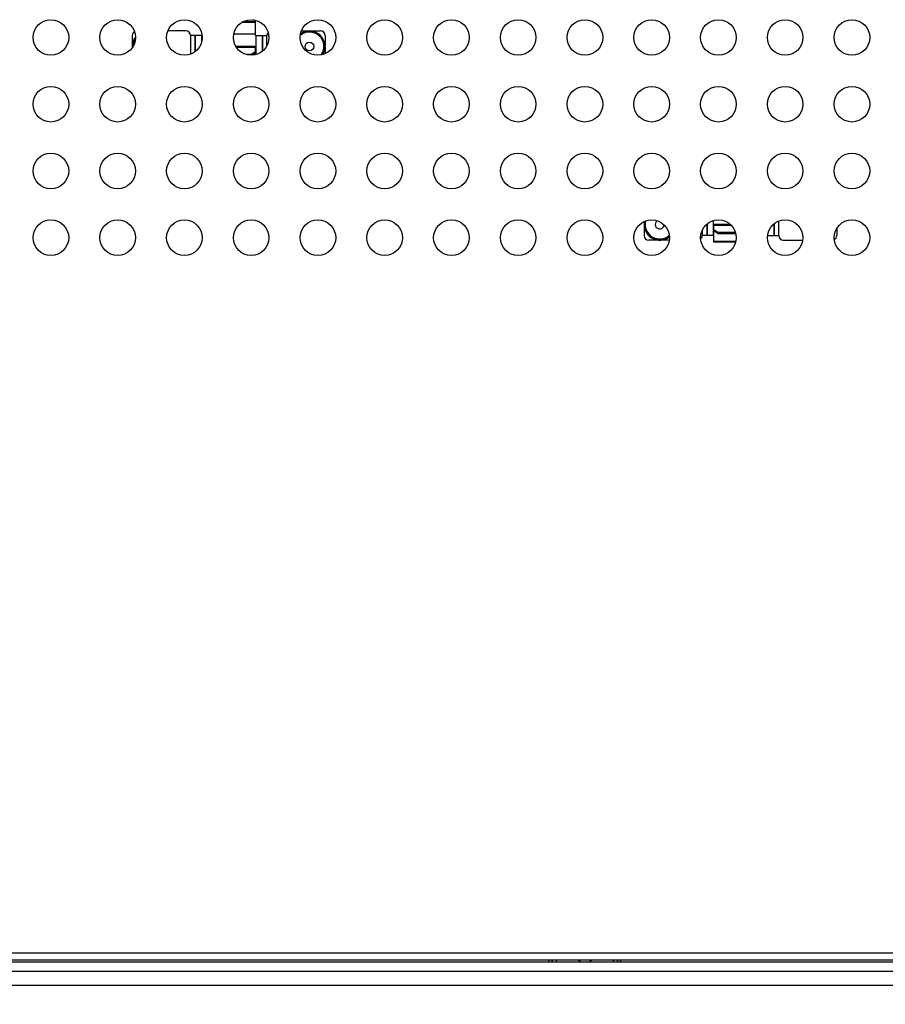
# Model space of a CAD drawing. Units: millimetres. Extents: x 0 to 420, y 0 to 297.
# Drawn here: x 112 to 151, y 59 to 103 of the extents above; entities that cross this region are included whole.
import ezdxf

# ---------------------------------------------------------------- set-up
doc = ezdxf.new("R2010")
doc.units = ezdxf.units.MM
doc.header["$LTSCALE"] = 23.1
doc.layers.get('0').update_dxf_attribs({"linetype": 'CONTINUOUS'})
doc.layers.add('ASSI', color=7, linetype='CONTINUOUS')
doc.styles.get("Standard").update_dxf_attribs({"font": 'txt', "width": 0.85})
doc.dimstyles.new('DIMSTYLE_4', dxfattribs={"dimtxt": 3.5, "dimasz": 3.5, "dimexe": 1, "dimexo": 0.5, "dimgap": 0.875, "dimtad": 1, "dimdec": 0, "dimlfac": 5, "dimdsep": 46, "dimtxsty": 'STANDARD', "dimblk": '_FILLED', "dimblk1": '_FILLED', "dimblk2": '_FILLED', "dimcen": 0.09, "dimadec": 0, "dimazin": 0, "dimtp": 0.8, "dimtm": 0.8, "dimtfac": 1, "dimtdec": 0, "dimtofl": 0, "dimtmove": 0, "dimatfit": 3, "dimldrblk": '_FILLED', "dimfxl": 1, "dimtolj": 1, "dimarcsym": 0})

# ---------------------------------------------------------------- blocks, each defined once
blk = doc.blocks.new('_FILLED')
at = {"color": 0, "linetype": 'BYBLOCK'}
blk.add_solid([(0, 0), (-1, 0.143), (-1, -0.143)], dxfattribs=at)
blk = doc.blocks.new('*D8')
at = {"color": 2, "linetype": 'CONTINUOUS'}
for p, q in [((33.243, 78.537), (33.243, 20.549)), ((187.384, 78.537), (187.384, 20.549)), ((33.243, 21.549), (110.313, 21.549)), ((187.384, 21.549), (110.313, 21.549))]:
    blk.add_line(p, q, dxfattribs=at)
at = {"color": 2, "linetype": 'CONTINUOUS', "xscale": 3.5, "yscale": 3.5, "zscale": 3.5, "rotation": 180}
blk.add_blockref('_FILLED', (33.243, 21.549), dxfattribs=at)
at = {"color": 2, "linetype": 'CONTINUOUS', "xscale": 3.5, "yscale": 3.5, "zscale": 3.5}
blk.add_blockref('_FILLED', (187.384, 21.549), dxfattribs=at)

msp = doc.modelspace()

# ---------------------------------------------------------------- linework, layer by layer
at = {"color": 7, "linetype": 'CONTINUOUS'}
for p, q in [((122.5028, 103.2937), (121.8864, 103.2937)), ((122.5028, 103.3609), (122.4045, 103.4127)), ((122.5028, 102.7124), (122.5028, 103.3952)), ((116.9728, 102.7124), (116.9728, 102.1701)), ((119.3808, 102.9124), (118.5698, 102.9124)), ((119.5808, 102.7124), (119.5808, 101.8671)), ((120.1028, 102.7124), (119.5808, 102.7124)), ((122.5028, 102.7124), (123.0248, 102.7124)), ((123.0248, 102.2575), (123.0248, 102.7124)), ((124.5698, 102.9124), (124.8971, 102.9124)), ((124.9696, 102.9124), (125.4328, 102.9124)), ((125.6328, 102.7124), (125.6328, 102.2382)), ((122.5028, 102.2137), (121.6248, 102.2137)), ((122.3028, 101.85), (122.0966, 101.85)), ((122.3028, 101.85), (122.5028, 101.9892)), ((122.3028, 101.85), (122.3028, 101.8201)), ((122.5028, 101.9318), (122.3446, 101.8216)), ((122.5028, 101.8435), (122.5028, 102.2137)), ((125.6328, 102.1885), (125.6328, 101.8868)), ((139.9728, 94.3413), (139.9728, 93.7124)), ((146.0248, 93.7124), (146.0248, 94.3644)), ((142.5808, 93.9386), (142.5808, 93.7124)), ((143.8462, 94.2137), (143.1028, 94.2137)), ((143.1028, 93.4124), (143.1028, 94.2137)), ((143.1028, 93.9892), (143.3028, 93.85)), ((143.3028, 93.7925), (143.1028, 93.9318)), ((144.0779, 93.85), (143.3028, 93.85)), ((143.3028, 93.7925), (143.3028, 93.85)), ((148.6328, 94.037), (148.6328, 93.7124)), ((141.1056, 93.5124), (140.1728, 93.5124)), ((143.1028, 93.7124), (142.5808, 93.7124)), ((144.0857, 93.4124), (143.1028, 93.4124)), ((144.0924, 93.7925), (143.3028, 93.7925)), ((145.5235, 93.7124), (146.0248, 93.7124)), ((146.2248, 93.5124), (147.1056, 93.5124)), ((180.5191, 61.4594), (40.1076, 61.4594)), ((180.5176, 61.1394), (40.1091, 61.1394)), ((135.7134, 61.0614), (135.7134, 61.1394)), ((135.8364, 61.1394), (135.8357, 61.0614)), ((135.8481, 61.0614), (135.8481, 61.1394)), ((138.7786, 61.0614), (138.7786, 61.1394)), ((138.791, 61.0614), (138.7904, 61.1394)), ((138.9134, 61.1394), (138.9134, 61.0614)), ((40.1639, 61.0614), (180.4628, 61.0614))]:
    msp.add_line(p, q, dxfattribs=at)
at = {"color": 9, "linetype": 'CONTINUOUS'}
for p, q in [((122.5028, 103.3178), (121.9253, 103.3178)), ((119.7889, 102.7124), (119.7889, 101.9775)), ((119.8031, 102.7124), (119.8031, 101.9874)), ((120.082, 102.7124), (120.082, 102.4011)), ((122.5028, 102.7724), (121.5303, 102.7724)), ((122.5235, 102.7124), (122.5235, 101.8478)), ((122.8025, 102.7124), (122.8025, 101.9869)), ((122.8166, 102.7124), (122.8166, 101.9993)), ((122.5028, 102.1686), (121.6549, 102.1686)), ((143.082, 94.3838), (143.082, 93.7124)), ((142.7889, 94.221), (142.7889, 93.7124)), ((142.8031, 94.2333), (142.8031, 93.7124)), ((143.8934, 94.1686), (143.1028, 94.1686)), ((145.8025, 94.2328), (145.8025, 93.7124)), ((145.8166, 94.2452), (145.8166, 93.7124)), ((144.0923, 93.4452), (143.1028, 93.4452)), ((40.1639, 60.6517), (180.4628, 60.6517)), ((40.1666, 60.0189), (180.4601, 60.0189))]:
    msp.add_line(p, q, dxfattribs=at)
at = {"color": 7, "linetype": 'CONTINUOUS'}
for centre in [(113.3134, 102.6194), (116.3134, 102.6194), (119.3134, 102.6194), (122.3134, 102.6194), (125.3134, 102.6194), (128.3134, 102.6194), (131.3134, 102.6194), (134.3134, 102.6194), (137.3134, 102.6194), (140.3134, 102.6194), (143.3134, 102.6194), (146.3134, 102.6194), (149.3134, 102.6194), (113.3134, 99.6194), (116.3134, 99.6194), (119.3134, 99.6194), (122.3134, 99.6194), (125.3134, 99.6194), (128.3134, 99.6194), (131.3134, 99.6194), (134.3134, 99.6194), (137.3134, 99.6194), (140.3134, 99.6194), (143.3134, 99.6194), (146.3134, 99.6194), (149.3134, 99.6194), (113.3134, 96.6194), (116.3134, 96.6194), (119.3134, 96.6194), (122.3134, 96.6194), (125.3134, 96.6194), (128.3134, 96.6194), (131.3134, 96.6194), (134.3134, 96.6194), (137.3134, 96.6194), (140.3134, 96.6194), (143.3134, 96.6194), (146.3134, 96.6194), (149.3134, 96.6194), (113.3134, 93.6194), (116.3134, 93.6194), (119.3134, 93.6194), (122.3134, 93.6194), (125.3134, 93.6194), (128.3134, 93.6194), (131.3134, 93.6194), (134.3134, 93.6194), (137.3134, 93.6194), (140.3134, 93.6194), (143.3134, 93.6194), (146.3134, 93.6194), (149.3134, 93.6194)]:
    msp.add_circle(centre, 0.8, dxfattribs=at)
for centre, radius, start, end in [((117.1728, 102.7124), 0.2, 121.91995, 180), ((119.3808, 102.7124), 0.2, 0, 90), ((123.2248, 102.7124), 0.2, 137.07976, 180), ((125.4328, 102.7124), 0.2, 0, 90), ((140.1728, 93.7124), 0.2, 180, 270), ((142.3808, 93.7124), 0.2, 312.99206, 360), ((146.2248, 93.7124), 0.2, 180, 270), ((148.4328, 93.7124), 0.2, 295.64828, 360), ((136.6134, 61.2014), 0.6, 185.96837, 193.53182), ((137.3134, 61.6014), 0.55, 237.35752, 259.81187), ((137.3134, 61.6014), 0.55, 280.18813, 302.64248), ((138.0134, 61.2014), 0.6, 346.46818, 354.03163)]:
    msp.add_arc(centre, radius, start, end, dxfattribs=at)
at = {"layer": 'ASSI', "color": 7, "linetype": 'CONTINUOUS'}
msp.add_circle((124.9334, 102.2134), 0.2, dxfattribs=at)
at = {"layer": 'ASSI', "color": 9, "linetype": 'CONTINUOUS'}
for centre, start, end in [((124.9334, 102.2134), 324.42191, 129.53065), ((117.6734, 102.2134), 150.60356, 176.01998), ((140.6734, 94.2134), 165.98849, 311.6745)]:
    msp.add_arc(centre, 0.6497, start, end, dxfattribs=at)
at = {"layer": 'ASSI', "color": 7, "linetype": 'CONTINUOUS'}
for centre, radius, start, end in [((124.9334, 102.2134), 0.7, 328.77, 124.86482), ((117.6734, 102.2134), 0.7, 143.26907, 183.30823), ((140.6734, 94.2134), 0.7, 168.88459, 308.61913), ((140.6734, 94.2134), 0.2, 124.33827, 353.61401)]:
    msp.add_arc(centre, radius, start, end, dxfattribs=at)

# ---------------------------------------------------------------- dimensions: what is measured, and where the dimension line sits
at = {"color": 2, "linetype": 'CONTINUOUS'}
dim = msp.add_linear_dim(base=(187.384, 21.5493), p1=(33.2427, 79.0372), p2=(187.384, 79.0372), dimstyle='DIMSTYLE_4', dxfattribs=at)
dim.commit()
dim.dimension.update_dxf_attribs({"geometry": '*D8', "text_midpoint": (106.5634, 21.5493), "dimtype": 160})

doc.saveas('drawing.dxf')
